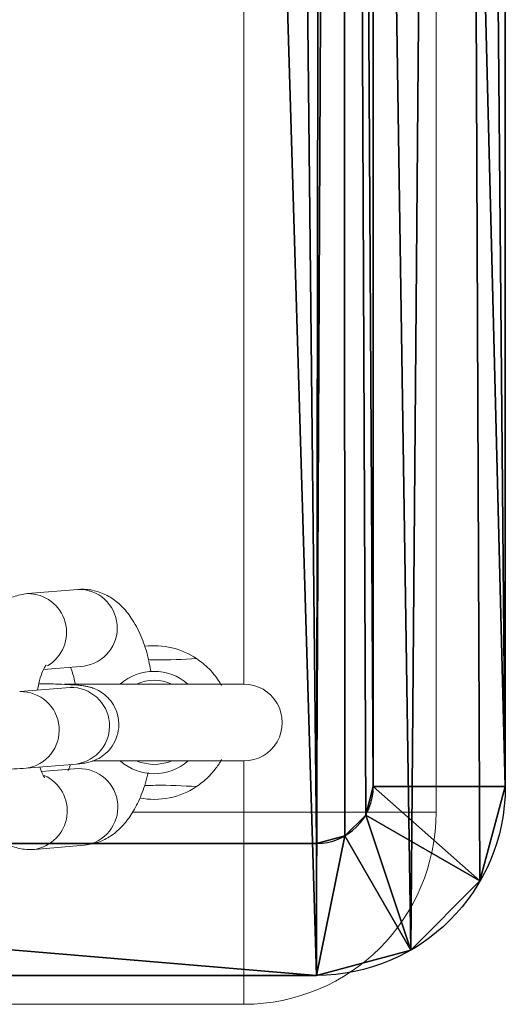
# Model space of a CAD drawing. Units: centimetres. Extents: x -394 to 396, y -262 to 392.
# Drawn here: x 5 to 9, y -149 to -141 of the extents above; entities that cross this region are included whole.
import ezdxf

# ---------------------------------------------------------------- set-up
doc = ezdxf.new("R2010")
doc.units = ezdxf.units.CM
doc.header["$LTSCALE"] = 2.54
doc.layers.get('0').update_dxf_attribs({"true_color": 0xff5454})
doc.layers.add('VP-EQ', color=7, linetype='Continuous', true_color=0x8a3492)

# ---------------------------------------------------------------- blocks, each defined once
blk = doc.blocks.new('Grupuj_14')
at = {"color": 0}
for p, q in [((1.4742, 45.1233, 4), (1.4742, 45.1233)), ((1.4742, 45.1233, 4), (13.7287, 45.1233, 4)), ((1.4742, 45.1233), (13.7287, 45.1233)), ((1.4742, 45.1233, 4), (1.4742, 45.1233)), ((1.4742, 45.1233), (13.7287, 45.1233)), ((1.4742, 45.1233, 4), (13.7287, 45.1233, 4)), ((1.4742, 45.1233, 4), (1.4742, 44.0932, 4.6561)), ((1.4742, 45.1233, 4), (1.4742, 44.0932, 4.6561)), ((0.7371, 44.9257, 4), (0.7371, 44.9257)), ((0.7371, 44.9257, 4), (0.7371, 44.9257)), ((0.7371, 44.9257, 4), (1.2521, 44.0337, 4.6561)), ((0.7371, 44.9257, 4), (1.2521, 44.0337, 4.6561)), ((0.1975, 44.3861, 4), (0.1975, 44.3861)), ((0.1975, 44.3861, 4), (0.1975, 44.3861)), ((0.1975, 44.3861, 4), (1.0896, 43.8711, 4.6561)), ((0.1975, 44.3861, 4), (1.0896, 43.8711, 4.6561)), ((13.7287, 44.0932, 4.6561), (1.4742, 44.0932, 4.6561)), ((13.7287, 44.0932, 4.6561), (1.4742, 44.0932, 4.6561)), ((0, 43.649, 4), (0, 43.649)), ((0, 2.8225, 4), (0, 43.649, 4)), ((0, 43.649, 4), (0, 43.649)), ((0, 2.8225), (0, 43.649)), ((0, 2.8225), (0, 43.649)), ((0, 43.649, 4), (1.0301, 43.649, 4.6561)), ((0, 2.8225, 4), (0, 43.649, 4)), ((0, 43.649, 4), (1.0301, 43.649, 4.6561)), ((1.0301, 43.649, 4.6561), (1.0301, 2.8225, 4.6561)), ((1.0301, 43.649, 4.6561), (1.0301, 2.8225, 4.6561))]:
    blk.add_line(p, q, dxfattribs=at)
at = {"color": 0, "extrusion": (0, 0, -1)}
for centre in [(-1.4742, 43.649, -4), (-1.4742, 43.649), (-1.4742, 43.649, -4), (-1.4742, 43.649), (-1.4742, 43.649, -4), (-1.4742, 43.649), (-1.4742, 43.649), (-1.4742, 43.649, -4), (-1.4742, 43.649, -4), (-1.4742, 43.649, -4)]:
    blk.add_arc(centre, 1.4742, 0, 90, dxfattribs=at)
at = {"color": 0}
blk.add_arc((1.4742, 43.649, 4.6561), 0.4442, 90, 180, dxfattribs=at)
blk.add_arc((1.4742, 43.649, 4.6561), 0.4442, 90, 180, dxfattribs=at)
blk.add_arc((1.4742, 43.649, 4.6561), 0.4442, 90, 180, dxfattribs=at)
blk.add_arc((1.4742, 43.649, 4.6561), 0.4442, 90, 180, dxfattribs=at)
mesh = blk.add_polyface(dxfattribs=at)
corners = [(0, 43.649), (0.3781, 1.4112), (0, 2.8225), (0.1975, 44.3861), (0.7371, 44.9257), (1.4112, 0.3781), (1.4742, 45.1233), (2.8225, 0), (13.7287, 45.1233), (15.0769, 0), (15.1399, 44.7451), (15.814, 0.1975), (16.173, 43.712), (16.3536, 0.7371), (16.5511, 42.3008), (16.5511, 1.4742)]
mesh.append_faces([[corners[k] for k in face] for face in [(0, 1, 2), (13, 14, 15)]], dxfattribs={"vtx0": -1, "color": 0})
mesh.append_faces([[corners[k] for k in face] for face in [(1, 4, 5), (5, 6, 7), (7, 8, 9), (9, 10, 11), (11, 12, 13)]], dxfattribs={"vtx0": -1, "vtx1": -1, "color": 0})
mesh.append_faces([[corners[k] for k in face] for face in [(1, 0, 3), (1, 3, 4), (5, 4, 6), (7, 6, 8), (9, 8, 10), (11, 10, 12), (13, 12, 14)]], dxfattribs={"vtx0": -1, "vtx2": -1, "color": 0})
mesh = blk.add_polyface(dxfattribs=at)
corners = [(0.7371, 44.9257, 4), (1.4742, 45.1233), (0.7371, 44.9257), (1.4742, 45.1233, 4)]
mesh.append_faces([[corners[k] for k in face] for face in [(0, 1, 2), (1, 0, 3)]], dxfattribs={"vtx0": -1, "color": 0})
mesh = blk.add_polyface(dxfattribs=at)
corners = [(1.2521, 44.0337, 4.6561), (1.4742, 45.1233, 4), (0.7371, 44.9257, 4), (1.4742, 44.0932, 4.6561)]
mesh.append_faces([[corners[k] for k in face] for face in [(0, 1, 2), (1, 0, 3)]], dxfattribs={"vtx0": -1, "color": 0})
mesh = blk.add_polyface(dxfattribs=at)
corners = [(1.4742, 45.1233, 4), (13.7287, 45.1233), (1.4742, 45.1233), (13.7287, 45.1233, 4)]
mesh.append_faces([[corners[k] for k in face] for face in [(0, 1, 2), (1, 0, 3)]], dxfattribs={"vtx0": -1, "color": 0})
mesh = blk.add_polyface(dxfattribs=at)
corners = [(13.7287, 44.0932, 4.6561), (1.4742, 45.1233, 4), (1.4742, 44.0932, 4.6561), (13.7287, 45.1233, 4)]
mesh.append_faces([[corners[k] for k in face] for face in [(0, 1, 2), (1, 0, 3)]], dxfattribs={"vtx0": -1, "color": 0})
mesh = blk.add_polyface(dxfattribs=at)
corners = [(0.7371, 44.9257, 4), (0.1975, 44.3861), (0.1975, 44.3861, 4), (0.7371, 44.9257)]
mesh.append_faces([[corners[k] for k in face] for face in [(0, 1, 2), (1, 0, 3)]], dxfattribs={"vtx0": -1, "color": 0})
mesh = blk.add_polyface(dxfattribs=at)
corners = [(1.0896, 43.8711, 4.6561), (0.7371, 44.9257, 4), (0.1975, 44.3861, 4), (1.2521, 44.0337, 4.6561)]
mesh.append_faces([[corners[k] for k in face] for face in [(0, 1, 2), (1, 0, 3)]], dxfattribs={"vtx0": -1, "color": 0})
mesh = blk.add_polyface(dxfattribs=at)
corners = [(0.1975, 44.3861, 4), (0, 43.649), (0, 43.649, 4), (0.1975, 44.3861)]
mesh.append_faces([[corners[k] for k in face] for face in [(0, 1, 2), (1, 0, 3)]], dxfattribs={"vtx0": -1, "color": 0})
mesh = blk.add_polyface(dxfattribs=at)
corners = [(1.0301, 43.649, 4.6561), (0.1975, 44.3861, 4), (0, 43.649, 4), (1.0896, 43.8711, 4.6561)]
mesh.append_faces([[corners[k] for k in face] for face in [(0, 1, 2), (1, 0, 3)]], dxfattribs={"vtx0": -1, "color": 0})
mesh = blk.add_polyface(dxfattribs=at)
corners = [(1.2702, 1.9263, 4.6561), (1.0301, 43.649, 4.6561), (1.0301, 2.8225, 4.6561), (1.0896, 43.8711, 4.6561), (1.2521, 44.0337, 4.6561), (1.4742, 44.0932, 4.6561), (1.9263, 1.2702, 4.6561), (13.7287, 44.0932, 4.6561), (2.8225, 1.0301, 4.6561), (15.0769, 1.0301, 4.6561), (14.6249, 43.8531, 4.6561), (15.2809, 43.197, 4.6561), (15.299, 1.0896, 4.6561), (15.5211, 42.3008, 4.6561), (15.4615, 1.2521, 4.6561), (15.5211, 1.4742, 4.6561)]
mesh.append_faces([[corners[k] for k in face] for face in [(0, 1, 2), (13, 14, 15)]], dxfattribs={"vtx0": -1, "color": 0})
mesh.append_faces([[corners[k] for k in face] for face in [(1, 0, 3), (3, 0, 4), (4, 0, 5), (5, 6, 7), (7, 9, 10), (10, 9, 11), (11, 12, 13)]], dxfattribs={"vtx0": -1, "vtx1": -1, "color": 0})
mesh.append_faces([[corners[k] for k in face] for face in [(5, 0, 6), (7, 6, 8), (7, 8, 9), (11, 9, 12), (13, 12, 14)]], dxfattribs={"vtx0": -1, "vtx2": -1, "color": 0})
mesh = blk.add_polyface(dxfattribs=at)
corners = [(0, 43.649, 4), (0, 2.8225), (0, 2.8225, 4), (0, 43.649)]
mesh.append_faces([[corners[k] for k in face] for face in [(0, 1, 2), (1, 0, 3)]], dxfattribs={"vtx0": -1, "color": 0})
mesh = blk.add_polyface(dxfattribs=at)
corners = [(1.0301, 2.8225, 4.6561), (0, 43.649, 4), (0, 2.8225, 4), (1.0301, 43.649, 4.6561)]
mesh.append_faces([[corners[k] for k in face] for face in [(0, 1, 2), (1, 0, 3)]], dxfattribs={"vtx0": -1, "color": 0})
blk = doc.blocks.new('Group_2')
at = {"color": 250, "true_color": 0x121212, "rotation": 179.9999999997906}
blk.add_blockref('Grupuj_14', (120.5331, 153.2463, 60.1753), dxfattribs=at)
blk = doc.blocks.new('WD0592_')
at = {"color": 0, "linetype": 'Continuous', "lineweight": 18}
for p, q in [((2475.4926, 198.7968), (2475.4926, 203.4702)), ((2477.9668, 200.1532), (2477.9343, 200.5457)), ((2477.3363, 200.4962), (2477.3688, 200.1037)), ((2478.7322, 200.0928), (2478.6996, 200.4853)), ((2476.7025, 200.4313), (2476.735, 200.0388)), ((2477.333, 200.0883), (2477.3093, 200.3746)), ((2478.1081, 200.3582), (2478.1342, 200.0433)), ((2477.9926, 198.7968), (2477.9926, 200.1968)), ((2477.3926, 199.9772), (2477.3926, 198.7968)), ((2476.9926, 199.6668), (2476.9926, 198.7968)), ((2475.4926, 198.7968), (2476.9926, 198.7968)), ((2476.9926, 198.7968), (2476.9926, 197.2968)), ((2476.9926, 198.7968), (2477.3926, 198.7968)), ((2477.9926, 198.7968), (2517.9926, 198.7968)), ((2518.9926, 197.2968), (2476.9926, 197.2968))]:
    blk.add_line(p, q, dxfattribs=at)
at = {"color": 0, "linetype": 'Continuous', "lineweight": 18, "flags": 128}
for points in [[(2477.3926, 199.6343), (2477.3804, 199.6039), (2477.3626, 199.4968)], [(2477.3626, 199.4968), (2477.3804, 199.3896), (2477.3926, 199.3593)]]:
    blk.add_lwpolyline(points, dxfattribs=at)
at = {"color": 0, "linetype": 'Continuous', "lineweight": 18}
for centre, radius, start, end in [((2477.6339, 200.5377), 0.3005, 187.93489, 1.48057), ((2478.3964, 200.4829), 0.3032, 210.53558, 0.48759), ((2477.0019, 200.4775), 0.3029, 188.72579, 335.99606), ((2477.6664, 200.1452), 0.3005, 187.94172, 1.52739), ((2477.0326, 200.0803), 0.3005, 187.94223, 1.52688), ((2478.4318, 200.0848), 0.3005, 187.94223, 1.52688), ((2477.6926, 199.4968), 0.4, 139.16229, 180), ((2477.6926, 199.4968), 0.4, 318.7439, 41.6088), ((2477.6926, 199.4968), 0.6, 169.25738, 213.59256), ((2477.6926, 199.4968), 0.33, 335.38002, 24.61998), ((2477.6926, 199.4968), 0.6, 326.40744, 7.05184), ((2477.6926, 199.4968), 0.4, 180, 221.40962), ((2476.9926, 198.7968), 1.5, 180, 270), ((2477.6926, 198.7968), 0.3, 180, 0)]:
    blk.add_arc(centre, radius, start, end, dxfattribs=at)
for points, knots in [([(2477.3189, 201.3074), (2477.3189, 201.2925), (2477.3185, 201.2289), (2477.3189, 201.1109), (2477.3202, 200.9617), (2477.3227, 200.8204), (2477.3261, 200.694), (2477.3304, 200.5808), (2477.3343, 200.5256), (2477.3363, 200.4962)], [0, 0, 0, 0, 0.047315, 0.201778, 0.356191, 0.510792, 0.665974, 0.822511, 1, 1, 1, 1]), ([(2477.1729, 200.9607), (2477.1364, 200.9492), (2477.0457, 200.9206), (2476.9326, 200.8588), (2476.8323, 200.778), (2476.7614, 200.6888), (2476.7155, 200.5888), (2476.6993, 200.5), (2476.7018, 200.4477), (2476.7025, 200.4313)], [0, 0, 0, 0, 0.141092, 0.350698, 0.514659, 0.661631, 0.800976, 0.937647, 1, 1, 1, 1]), ([(2478.6996, 200.4853), (2478.6935, 200.5224), (2478.6816, 200.595), (2478.63, 200.691), (2478.561, 200.7733), (2478.471, 200.8456), (2478.3556, 200.9087), (2478.2452, 200.9532), (2478.1677, 200.9711), (2478.1447, 200.9765)], [0, 0, 0, 0, 0.139513, 0.272809, 0.409695, 0.559042, 0.729372, 0.91962, 1, 1, 1, 1]), ([(2477.261, 200.3516), (2477.261, 200.3517), (2477.2611, 200.3518), (2477.2886, 200.3684), (2477.326, 200.3814), (2477.3453, 200.3881)], [0, 0, 0, 0, 0.2403414, 0.6079156, 1, 1, 1, 1]), ([(2477.3688, 200.1037), (2477.37, 200.0914), (2477.3724, 200.0653), (2477.3767, 200.033), (2477.3866, 199.9892), (2477.4058, 199.939), (2477.4389, 199.8853), (2477.4916, 199.832), (2477.5644, 199.7896), (2477.6558, 199.7678), (2477.7497, 199.7761), (2477.8301, 199.81), (2477.8884, 199.8551), (2477.9288, 199.9043), (2477.9545, 199.9522), (2477.9687, 199.9929), (2477.9762, 200.0252), (2477.9811, 200.0563), (2477.9855, 200.0991), (2477.9897, 200.1652), (2477.9935, 200.2667), (2477.9957, 200.3458), (2477.9963, 200.395), (2477.9964, 200.3974)], [0, 0, 0, 0, 0.048136, 0.102506, 0.138231, 0.169361, 0.208115, 0.252193, 0.302025, 0.355912, 0.416359, 0.465997, 0.508754, 0.546415, 0.579474, 0.608492, 0.634256, 0.668203, 0.724041, 0.816057, 0.903432, 0.995414, 1, 1, 1, 1]), ([(2477.9457, 200.4074), (2477.9633, 200.4042), (2478.0153, 200.3946), (2478.0777, 200.3729), (2478.1246, 200.3521), (2478.1425, 200.3384), (2478.1396, 200.3412), (2478.1391, 200.3418)], [0, 0, 0, 0, 0.153655, 0.455986, 0.706202, 0.938462, 1, 1, 1, 1]), ([(2477.365, 200.1496), (2477.3623, 200.1504), (2477.3404, 200.1571), (2477.3292, 200.1635), (2477.3193, 200.1691)], [0, 0, 0, 0, 0.123852, 1, 1, 1, 1]), ([(2477.9685, 200.1359), (2477.9685, 200.1357), (2477.9686, 200.1349), (2477.9676, 200.1454), (2477.9668, 200.1532)], [0, 0, 0, 0, 0.255029, 1, 1, 1, 1]), ([(2478.1254, 200.1494), (2478.1138, 200.1449), (2478.0834, 200.133), (2478.0357, 200.1193), (2477.9989, 200.1138), (2477.9943, 200.1131)], [0, 0, 0, 0, 0.351716, 0.919416, 1, 1, 1, 1]), ([(2478.0877, 199.5209), (2478.1324, 199.5295), (2478.233, 199.5488), (2478.3751, 199.5985), (2478.5024, 199.6649), (2478.6023, 199.7462), (2478.6733, 199.8352), (2478.7191, 199.9353), (2478.7353, 200.0241), (2478.7329, 200.0764), (2478.7322, 200.0928)], [0, 0, 0, 0, 0.129598, 0.291746, 0.464587, 0.599789, 0.720982, 0.835885, 0.948584, 1, 1, 1, 1]), ([(2476.735, 200.0388), (2476.7411, 200.0016), (2476.7531, 199.929), (2476.8046, 199.8331), (2476.8736, 199.7507), (2476.9637, 199.6785), (2477.079, 199.6153), (2477.1937, 199.5695), (2477.2758, 199.5506), (2477.3034, 199.5443)], [0, 0, 0, 0, 0.13733, 0.268541, 0.403287, 0.550298, 0.717964, 0.905236, 1, 1, 1, 1]), ([(2477.1928, 199.1648), (2477.1986, 199.2718), (2477.2059, 199.4078), (2477.2012, 199.5437), (2477.2001, 199.5726)], [0, 0, 0, 0, 0.787377, 1, 1, 1, 1]), ([(2478.1841, 199.5414), (2478.1835, 199.5229), (2478.1793, 199.3974), (2478.1863, 199.2718), (2478.1924, 199.1648)], [0, 0, 0, 0, 0.147395, 1, 1, 1, 1]), ([(2477.4026, 198.9715), (2477.4031, 198.9712), (2477.405, 198.9701), (2477.3915, 198.9776), (2477.3641, 198.9941), (2477.3192, 199.0257), (2477.2558, 199.0803), (2477.2153, 199.1346), (2477.1928, 199.1648)], [0, 0, 0, 0, 0.048328, 0.186076, 0.32605, 0.483079, 0.71292, 1, 1, 1, 1]), ([(2478.1924, 199.1648), (2478.1667, 199.1309), (2478.1241, 199.0746), (2478.0569, 199.0188), (2478.0129, 198.9889), (2477.9853, 198.973), (2477.9826, 198.9715), (2477.9813, 198.9708)], [0, 0, 0, 0, 0.323143, 0.537303, 0.713302, 0.862526, 1, 1, 1, 1])]:
    blk.add_open_spline(points, degree=3, knots=knots, dxfattribs=at)
blk = doc.blocks.new('WD0592_2D')
at = {"layer": 'VP-EQ', "color": 0, "rotation": 89.99999999999997}
blk.add_blockref('WD0592_', (1226.8004, -2127.9527), dxfattribs=at)

msp = doc.modelspace()

# ---------------------------------------------------------------- block references
at = {"color": 0}
msp.add_blockref('Group_2', (-111.7805, -257.0808, -40.3334), dxfattribs=at)
at = {"layer": 'VP-EQ', "color": 0}
msp.add_blockref('WD0592_2D', (-1021.2918, -496.7233, -40.3333), dxfattribs=at)

doc.saveas('drawing.dxf')
